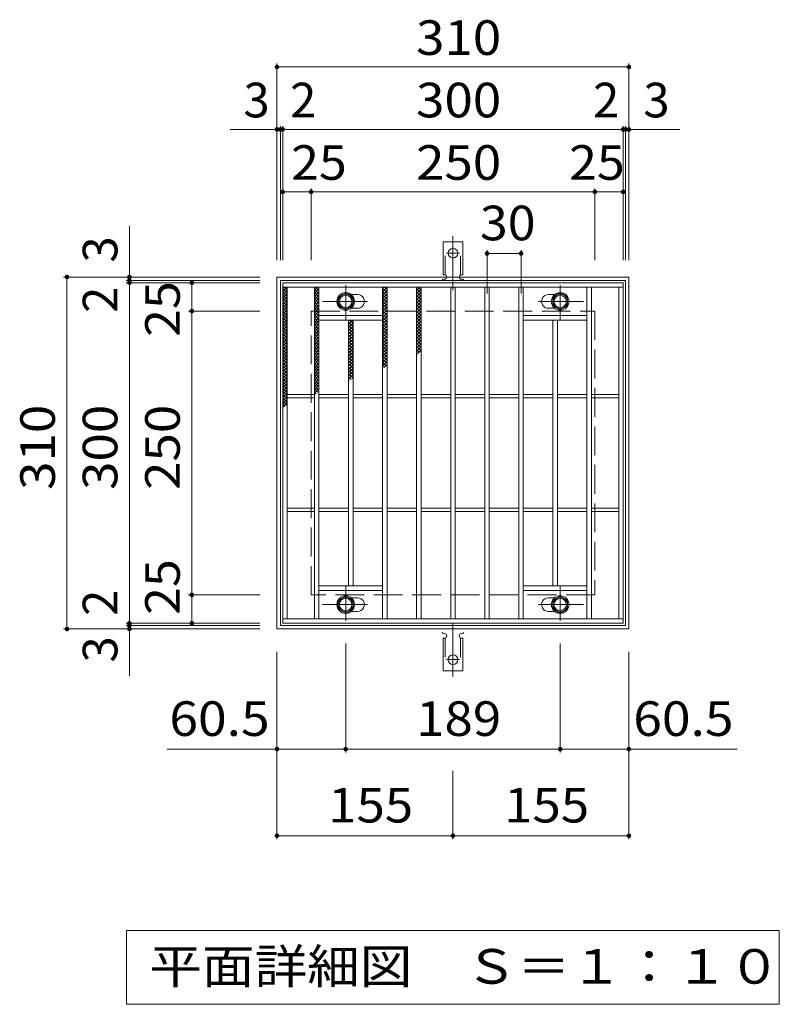
# Model space of a CAD drawing. Units: millimetres. Extents: x -1436 to 1894, y -1381 to 1282.
# Drawn here: x -389 to 280, y 415 to 1282 of the extents above; entities that cross this region are included whole.
import ezdxf

# ---------------------------------------------------------------- set-up
doc = ezdxf.new("R2010")
doc.units = ezdxf.units.MM
doc.header["$LTSCALE"] = 10
for name, pattern in [('JWW_CENTER1', [6.773333, 4.233333, -0.846667, 0.846667, -0.846667]), ('JWW_CENTER2', [13.546667, 11.006667, -0.846667, 0.846667, -0.846667]), ('JWW_DASHED2', [3.386667, 1.693333, -1.693333]), ('JWW_DASHED3', [3.386667, 2.54, -0.846667])]:
    doc.linetypes.add(name, pattern=pattern)
for name, color, linetype in [('C-1', 7, 'Continuous'), ('C-2', 7, 'Continuous'), ('C-4', 7, 'Continuous'), ('C-5', 7, 'Continuous'), ('C-8', 7, 'Continuous'), ('C-9', 7, 'Continuous'), ('C-A', 7, 'Continuous')]:
    doc.layers.add(name, color=color, linetype=linetype)
doc.styles.add('ＭＳ ゴシック', font='msgothic.ttc', dxfattribs={"height": 1})

msp = doc.modelspace()

# ---------------------------------------------------------------- linework, layer by layer
at = {"layer": 'C-1', "color": 2, "linetype": 'Continuous', "lineweight": 9}
for p, q in [((-162.7, 745.39), (-162.7, 1055.39)), ((-162.7, 1055.39), (147.3, 1055.39)), ((-159.7, 748.39), (-159.7, 1052.39)), ((-159.7, 1052.39), (144.3, 1052.39)), ((144.3, 1052.39), (144.3, 748.39)), ((147.3, 1055.39), (147.3, 745.39)), ((144.3, 748.39), (-159.7, 748.39)), ((147.3, 745.39), (-162.7, 745.39))]:
    msp.add_line(p, q, dxfattribs=at)
at = {"layer": 'C-1', "color": 2, "linetype": 'JWW_DASHED3', "lineweight": 9}
for p, q in [((-132.7, 775.39), (-132.7, 1025.39)), ((-132.7, 1025.39), (117.3, 1025.39)), ((117.3, 1025.39), (117.3, 775.39)), ((117.3, 775.39), (-132.7, 775.39))]:
    msp.add_line(p, q, dxfattribs=at)
at = {"layer": 'C-2', "color": 3, "linetype": 'Continuous', "lineweight": 9}
for p, q in [((-157.7, 750.39), (-157.7, 1050.39)), ((-157.7, 1050.39), (142.3, 1050.39)), ((142.3, 1050.39), (142.3, 750.39)), ((-157.7, 1046.39), (142.3, 1046.39)), ((-153.7, 754.39), (-153.7, 1046.39)), ((-129.7, 754.39), (-129.7, 1046.39)), ((-125.7, 754.39), (-125.7, 1046.39)), ((-69.7, 754.39), (-69.7, 1046.39)), ((-65.7, 754.39), (-65.7, 1046.39)), ((-39.7, 754.39), (-39.7, 1046.39)), ((-35.7, 754.39), (-35.7, 1046.39)), ((-9.7, 754.39), (-9.7, 1046.39)), ((-5.7, 754.39), (-5.7, 1046.39)), ((20.3, 754.39), (20.3, 1046.39)), ((24.3, 754.39), (24.3, 1046.39)), ((50.3, 754.39), (50.3, 1046.39)), ((54.3, 754.39), (54.3, 1046.39)), ((110.3, 754.39), (110.3, 1046.39)), ((114.3, 754.39), (114.3, 1046.39)), ((138.3, 754.39), (138.3, 1046.39)), ((-97.3, 1039.89), (-91.7, 1039.89)), ((81.89, 1039.89), (76.3, 1039.89)), ((-97.3, 1027.89), (-91.7, 1027.89)), ((81.89, 1027.89), (76.3, 1027.89)), ((-125.7, 1021.39), (-69.7, 1021.39)), ((-125.7, 1017.39), (-69.7, 1017.39)), ((-99.7, 783.39), (-99.7, 1017.39)), ((-95.7, 783.39), (-95.7, 1017.39)), ((110.3, 1021.39), (54.3, 1021.39)), ((110.3, 1017.39), (54.3, 1017.39)), ((80.3, 783.39), (80.3, 1017.39)), ((84.3, 783.39), (84.3, 1017.39)), ((-153.7, 951.89), (-129.7, 951.89)), ((-153.7, 948.89), (-129.7, 948.89)), ((-125.7, 951.89), (-99.7, 951.89)), ((-125.7, 948.89), (-99.7, 948.89)), ((-95.7, 951.89), (-69.7, 951.89)), ((-95.7, 948.89), (-69.7, 948.89)), ((-65.7, 951.89), (-39.7, 951.89)), ((-65.7, 948.89), (-39.7, 948.89)), ((-35.7, 951.89), (-9.7, 951.89)), ((-35.7, 948.89), (-9.7, 948.89)), ((-5.7, 951.89), (20.3, 951.89)), ((-5.7, 948.89), (20.3, 948.89)), ((24.3, 951.89), (50.3, 951.89)), ((24.3, 948.89), (50.3, 948.89)), ((54.3, 951.89), (80.3, 951.89)), ((54.3, 948.89), (80.3, 948.89)), ((84.3, 951.89), (110.3, 951.89)), ((84.3, 948.89), (110.3, 948.89)), ((114.3, 951.89), (138.3, 951.89)), ((114.3, 948.89), (138.3, 948.89)), ((-153.7, 851.89), (-129.7, 851.89)), ((-125.7, 851.89), (-99.7, 851.89)), ((-95.7, 851.89), (-69.7, 851.89)), ((-65.7, 851.89), (-39.7, 851.89)), ((-35.7, 851.89), (-9.7, 851.89)), ((-5.7, 851.89), (20.3, 851.89)), ((24.3, 851.89), (50.3, 851.89)), ((54.3, 851.89), (80.3, 851.89)), ((84.3, 851.89), (110.3, 851.89)), ((114.3, 851.89), (138.3, 851.89)), ((-153.7, 848.89), (-129.7, 848.89)), ((-125.7, 848.89), (-99.7, 848.89)), ((-95.7, 848.89), (-69.7, 848.89)), ((-65.7, 848.89), (-39.7, 848.89)), ((-35.7, 848.89), (-9.7, 848.89)), ((-5.7, 848.89), (20.3, 848.89)), ((24.3, 848.89), (50.3, 848.89)), ((54.3, 848.89), (80.3, 848.89)), ((84.3, 848.89), (110.3, 848.89)), ((114.3, 848.89), (138.3, 848.89)), ((-125.7, 783.39), (-69.7, 783.39)), ((110.3, 783.39), (54.3, 783.39)), ((-125.7, 779.39), (-69.7, 779.39)), ((-97.3, 772.89), (-91.7, 772.89)), ((110.3, 779.39), (54.3, 779.39)), ((81.89, 772.89), (76.3, 772.89)), ((-97.3, 760.89), (-91.7, 760.89)), ((81.89, 760.89), (76.3, 760.89)), ((142.3, 754.39), (-157.7, 754.39)), ((142.3, 750.39), (-157.7, 750.39))]:
    msp.add_line(p, q, dxfattribs=at)
for centre, start, end in [((-91.7, 1033.89), 269.99995, 90), ((76.3, 1033.89), 90, 270.00005), ((-91.7, 766.89), 270, 90.00005), ((76.3, 766.89), 89.99995, 270)]:
    msp.add_arc(centre, 6, start, end, dxfattribs=at)
at = {"layer": 'C-4', "color": 7, "linetype": 'Continuous', "lineweight": 9}
for p, q in [((-162.7, 1070.39), (-162.7, 1243.39)), ((-162.7, 1240.39), (147.3, 1240.39)), ((147.3, 1070.39), (147.3, 1243.39)), ((-159.7, 1070.39), (-159.7, 1188.39)), ((-157.7, 1070.39), (-157.7, 1188.39)), ((142.3, 1070.39), (142.3, 1188.39)), ((144.3, 1070.39), (144.3, 1188.39)), ((-204.02, 1185.39), (192.05, 1185.39)), ((-157.7, 1130.39), (142.29, 1130.39)), ((-132.7, 1070.39), (-132.7, 1133.39)), ((117.3, 1070.39), (117.3, 1133.39)), ((-292.7, 704.07), (-292.7, 1100.14)), ((22.3, 1079.12), (22.3, 1040.93)), ((22.3, 1076.12), (52.3, 1076.12)), ((52.3, 1079.12), (52.3, 1040.93)), ((-177.7, 1055.39), (-350.7, 1055.39)), ((-347.7, 745.39), (-347.7, 1055.39)), ((-177.7, 1052.39), (-295.7, 1052.39)), ((-177.7, 1050.39), (-295.7, 1050.39)), ((-237.7, 750.39), (-237.7, 1050.39)), ((-177.7, 1025.39), (-240.7, 1025.39)), ((-177.7, 775.39), (-240.7, 775.39)), ((-177.7, 750.39), (-295.7, 750.39)), ((-177.7, 748.39), (-295.7, 748.39)), ((-177.7, 745.39), (-350.7, 745.39)), ((-102.2, 636.56), (-102.2, 732.51)), ((86.8, 636.56), (86.8, 732.51)), ((-162.7, 560.31), (-162.7, 725.39)), ((147.3, 560.31), (147.3, 725.39)), ((-162.7, 639.56), (-259.31, 639.56)), ((-162.7, 639.56), (-102.2, 639.56)), ((-102.2, 639.56), (86.8, 639.56)), ((86.8, 639.56), (147.3, 639.56)), ((147.3, 639.56), (242.81, 639.56)), ((-7.7, 560.31), (-7.7, 620.44)), ((-162.7, 563.31), (-7.7, 563.31)), ((-7.7, 563.31), (147.3, 563.31))]:
    msp.add_line(p, q, dxfattribs=at)
at = {"layer": 'C-4', "color": 7, "linetype": 'Continuous', "lineweight": 9, "const_width": 2}
for points in [[(-161.7, 1240.39, 0.414214), (-162.7, 1241.39, 0.414214), (-163.7, 1240.39, 0.414214), (-162.7, 1239.39, 0.414214)], [(148.3, 1240.39, 0.414214), (147.3, 1241.39, 0.414214), (146.3, 1240.39, 0.414214), (147.3, 1239.39, 0.414214)], [(-161.7, 1185.39, 0.414214), (-162.7, 1186.39, 0.414214), (-163.7, 1185.39, 0.414214), (-162.7, 1184.39, 0.414214)], [(-158.7, 1185.39, 0.414214), (-159.7, 1186.39, 0.414214), (-160.7, 1185.39, 0.414214), (-159.7, 1184.39, 0.414214)], [(-156.7, 1185.39, 0.414214), (-157.7, 1186.39, 0.414214), (-158.7, 1185.39, 0.414214), (-157.7, 1184.39, 0.414214)], [(143.3, 1185.39, 0.414214), (142.3, 1186.39, 0.414214), (141.3, 1185.39, 0.414214), (142.3, 1184.39, 0.414214)], [(145.3, 1185.39, 0.414214), (144.3, 1186.39, 0.414214), (143.3, 1185.39, 0.414214), (144.3, 1184.39, 0.414214)], [(148.3, 1185.39, 0.414214), (147.3, 1186.39, 0.414214), (146.3, 1185.39, 0.414214), (147.3, 1184.39, 0.414214)], [(-156.7, 1130.39, 0.414214), (-157.7, 1131.39, 0.414214), (-158.7, 1130.39, 0.414214), (-157.7, 1129.39, 0.414214)], [(-131.7, 1130.39, 0.414214), (-132.7, 1131.39, 0.414214), (-133.7, 1130.39, 0.414214), (-132.7, 1129.39, 0.414214)], [(118.3, 1130.39, 0.414214), (117.3, 1131.39, 0.414214), (116.3, 1130.39, 0.414214), (117.3, 1129.39, 0.414214)], [(143.29, 1130.39, 0.414214), (142.29, 1131.39, 0.414214), (141.29, 1130.39, 0.414214), (142.29, 1129.39, 0.414214)], [(23.3, 1076.12, 0.414214), (22.3, 1077.12, 0.414214), (21.3, 1076.12, 0.414214), (22.3, 1075.12, 0.414214)], [(53.3, 1076.12, 0.414214), (52.3, 1077.12, 0.414214), (51.3, 1076.12, 0.414214), (52.3, 1075.12, 0.414214)], [(-346.7, 1055.39, 0.414214), (-347.7, 1056.39, 0.414214), (-348.7, 1055.39, 0.414214), (-347.7, 1054.39, 0.414214)], [(-291.7, 1055.39, 0.414214), (-292.7, 1056.39, 0.414214), (-293.7, 1055.39, 0.414214), (-292.7, 1054.39, 0.414214)], [(-291.7, 1052.39, 0.414214), (-292.7, 1053.39, 0.414214), (-293.7, 1052.39, 0.414214), (-292.7, 1051.39, 0.414214)], [(-291.7, 1050.39, 0.414214), (-292.7, 1051.39, 0.414214), (-293.7, 1050.39, 0.414214), (-292.7, 1049.39, 0.414214)], [(-236.7, 1050.39, 0.414214), (-237.7, 1051.39, 0.414214), (-238.7, 1050.39, 0.414214), (-237.7, 1049.39, 0.414214)], [(-236.7, 1025.39, 0.414214), (-237.7, 1026.39, 0.414214), (-238.7, 1025.39, 0.414214), (-237.7, 1024.39, 0.414214)], [(-236.7, 775.39, 0.414214), (-237.7, 776.39, 0.414214), (-238.7, 775.39, 0.414214), (-237.7, 774.39, 0.414214)], [(-346.7, 745.39, 0.414214), (-347.7, 746.39, 0.414214), (-348.7, 745.39, 0.414214), (-347.7, 744.39, 0.414214)], [(-291.7, 750.39, 0.414214), (-292.7, 751.39, 0.414214), (-293.7, 750.39, 0.414214), (-292.7, 749.39, 0.414214)], [(-291.7, 748.39, 0.414214), (-292.7, 749.39, 0.414214), (-293.7, 748.39, 0.414214), (-292.7, 747.39, 0.414214)], [(-291.7, 745.39, 0.414214), (-292.7, 746.39, 0.414214), (-293.7, 745.39, 0.414214), (-292.7, 744.39, 0.414214)], [(-236.7, 750.39, 0.414214), (-237.7, 751.39, 0.414214), (-238.7, 750.39, 0.414214), (-237.7, 749.39, 0.414214)], [(-161.7, 639.56, 0.414214), (-162.7, 640.56, 0.414214), (-163.7, 639.56, 0.414214), (-162.7, 638.56, 0.414214)], [(-101.2, 639.56, 0.414214), (-102.2, 640.56, 0.414214), (-103.2, 639.56, 0.414214), (-102.2, 638.56, 0.414214)], [(87.8, 639.56, 0.414214), (86.8, 640.56, 0.414214), (85.8, 639.56, 0.414214), (86.8, 638.56, 0.414214)], [(148.3, 639.56, 0.414214), (147.3, 640.56, 0.414214), (146.3, 639.56, 0.414214), (147.3, 638.56, 0.414214)], [(-161.7, 563.31, 0.414214), (-162.7, 564.31, 0.414214), (-163.7, 563.31, 0.414214), (-162.7, 562.31, 0.414214)], [(-6.7, 563.31, 0.414214), (-7.7, 564.31, 0.414214), (-8.7, 563.31, 0.414214), (-7.7, 562.31, 0.414214)], [(148.3, 563.31, 0.414214), (147.3, 564.31, 0.414214), (146.3, 563.31, 0.414214), (147.3, 562.31, 0.414214)]]:
    msp.add_lwpolyline(points, format="xyb", close=True, dxfattribs=at)
at = {"layer": 'C-5', "color": 7, "linetype": 'Continuous', "lineweight": 9}
for p, q in [((-295.2, 414.81), (-295.2, 479.81)), ((-295.2, 479.81), (279.8, 479.81)), ((279.8, 479.81), (279.8, 414.81)), ((279.8, 414.81), (-295.2, 414.81))]:
    msp.add_line(p, q, dxfattribs=at)
at = {"layer": 'C-8', "color": 4, "linetype": 'Continuous', "lineweight": 9}
for p, q in [((-102.2, 1041.4), (-108.7, 1037.64)), ((-95.7, 1037.64), (-102.2, 1041.4)), ((80.3, 1037.64), (86.8, 1041.4)), ((86.8, 1041.4), (93.3, 1037.64)), ((-108.7, 1037.64), (-108.7, 1030.14)), ((-95.7, 1030.14), (-95.7, 1037.64)), ((80.3, 1030.14), (80.3, 1037.64)), ((93.3, 1037.64), (93.3, 1030.14)), ((-108.7, 1030.14), (-102.2, 1026.38)), ((-102.2, 1026.38), (-95.7, 1030.14)), ((86.8, 1026.38), (80.3, 1030.14)), ((93.3, 1030.14), (86.8, 1026.38)), ((-108.7, 770.64), (-102.2, 774.4)), ((-102.2, 774.4), (-95.7, 770.64)), ((86.8, 774.4), (80.3, 770.64)), ((93.3, 770.64), (86.8, 774.4)), ((-108.7, 763.14), (-108.7, 770.64)), ((-95.7, 770.64), (-95.7, 763.14)), ((80.3, 770.64), (80.3, 763.14)), ((93.3, 763.14), (93.3, 770.64)), ((-102.2, 759.39), (-108.7, 763.14)), ((-95.7, 763.14), (-102.2, 759.39)), ((80.3, 763.14), (86.8, 759.39)), ((86.8, 759.39), (93.3, 763.14))]:
    msp.add_line(p, q, dxfattribs=at)
at = {"layer": 'C-8', "color": 4, "linetype": 'JWW_CENTER1', "lineweight": 9}
for p, q in [((-102.2, 1017.92), (-102.2, 1048.27)), ((86.8, 1017.92), (86.8, 1048.27)), ((-122.67, 1033.89), (-82.98, 1033.89)), ((107.27, 1033.89), (67.58, 1033.89)), ((-102.2, 782.86), (-102.2, 752.51)), ((86.8, 782.86), (86.8, 752.51)), ((-122.67, 766.89), (-82.98, 766.89)), ((107.27, 766.89), (67.58, 766.89))]:
    msp.add_line(p, q, dxfattribs=at)
at = {"layer": 'C-8', "color": 4, "linetype": 'Continuous', "lineweight": 9}
for centre, radius in [((-102.2, 1033.89), 7.75), ((86.8, 1033.89), 7.75), ((-102.2, 1033.89), 6.5), ((-102.2, 1033.89), 5.5), ((86.8, 1033.89), 6.5), ((86.8, 1033.89), 5.5), ((-102.2, 766.89), 7.75), ((-102.2, 766.89), 6.5), ((-102.2, 766.89), 5.5), ((86.8, 766.89), 7.75), ((86.8, 766.89), 6.5), ((86.8, 766.89), 5.5)]:
    msp.add_circle(centre, radius, dxfattribs=at)
at = {"layer": 'C-9', "color": 6, "linetype": 'Continuous', "lineweight": 9}
for p, q in [((-157.7, 1042.6), (-153.91, 1046.39)), ((-157.7, 1045.43), (-156.74, 1046.39)), ((-157.7, 1045.15), (-153.7, 1041.15)), ((-157.7, 1039.77), (-153.7, 1043.77)), ((-157.7, 1042.32), (-153.7, 1038.32)), ((-157.7, 1036.94), (-153.7, 1040.94)), ((-156.11, 1046.39), (-153.7, 1043.98)), ((-129.7, 1043.71), (-127.03, 1046.39)), ((-129.7, 1040.89), (-125.7, 1044.89)), ((-129.7, 1044.55), (-125.7, 1040.55)), ((-129.7, 1038.06), (-125.7, 1042.06)), ((-129.7, 1041.72), (-125.7, 1037.72)), ((-128.72, 1046.39), (-125.7, 1043.38)), ((-125.89, 1046.39), (-125.7, 1046.21)), ((-69.7, 1045.17), (-68.49, 1046.39)), ((-69.7, 1042.34), (-65.7, 1046.34)), ((-69.7, 1045.41), (-65.7, 1041.41)), ((-69.7, 1039.52), (-65.7, 1043.52)), ((-69.7, 1042.58), (-65.7, 1038.58)), ((-69.7, 1036.69), (-65.7, 1040.69)), ((-67.86, 1046.39), (-65.7, 1044.23)), ((-39.7, 1043.64), (-36.95, 1046.39)), ((-39.7, 1044.99), (-35.7, 1040.99)), ((-39.7, 1040.81), (-35.7, 1044.81)), ((-39.7, 1042.16), (-35.7, 1038.16)), ((-39.7, 1037.98), (-35.7, 1041.98)), ((-38.28, 1046.39), (-35.7, 1043.81)), ((-157.7, 1039.5), (-153.7, 1035.5)), ((-157.7, 1034.12), (-153.7, 1038.12)), ((-157.7, 1036.67), (-153.7, 1032.67)), ((-157.7, 1031.29), (-153.7, 1035.29)), ((-157.7, 1033.84), (-153.7, 1029.84)), ((-157.7, 1028.46), (-153.7, 1032.46)), ((-129.7, 1035.23), (-125.7, 1039.23)), ((-129.7, 1038.89), (-125.7, 1034.89)), ((-129.7, 1032.4), (-125.7, 1036.4)), ((-129.7, 1036.06), (-125.7, 1032.06)), ((-129.7, 1029.57), (-125.7, 1033.57)), ((-129.7, 1033.24), (-125.7, 1029.24)), ((-69.7, 1039.75), (-65.7, 1035.75)), ((-69.7, 1033.86), (-65.7, 1037.86)), ((-69.7, 1036.92), (-65.7, 1032.92)), ((-69.7, 1031.03), (-65.7, 1035.03)), ((-69.7, 1034.09), (-65.7, 1030.09)), ((-69.7, 1028.2), (-65.7, 1032.2)), ((-39.7, 1039.33), (-35.7, 1035.33)), ((-39.7, 1035.16), (-35.7, 1039.16)), ((-39.7, 1036.5), (-35.7, 1032.5)), ((-39.7, 1032.33), (-35.7, 1036.33)), ((-39.7, 1033.67), (-35.7, 1029.67)), ((-39.7, 1029.5), (-35.7, 1033.5)), ((-157.7, 1031.01), (-153.7, 1027.01)), ((-157.7, 1025.63), (-153.7, 1029.63)), ((-157.7, 1028.18), (-153.7, 1024.18)), ((-157.7, 1022.8), (-153.7, 1026.8)), ((-157.7, 1025.35), (-153.7, 1021.35)), ((-157.7, 1019.97), (-153.7, 1023.97)), ((-129.7, 1026.74), (-125.7, 1030.74)), ((-129.7, 1030.41), (-125.7, 1026.41)), ((-129.7, 1023.92), (-125.7, 1027.92)), ((-129.7, 1027.58), (-125.7, 1023.58)), ((-129.7, 1021.09), (-125.7, 1025.09)), ((-129.7, 1024.75), (-125.7, 1020.75)), ((-69.7, 1031.26), (-65.7, 1027.26)), ((-69.7, 1025.37), (-65.7, 1029.37)), ((-69.7, 1028.44), (-65.7, 1024.44)), ((-69.7, 1022.55), (-65.7, 1026.55)), ((-69.7, 1025.61), (-65.7, 1021.61)), ((-69.7, 1019.72), (-65.7, 1023.72)), ((-39.7, 1030.84), (-35.7, 1026.84)), ((-39.7, 1026.67), (-35.7, 1030.67)), ((-39.7, 1028.02), (-35.7, 1024.02)), ((-39.7, 1023.84), (-35.7, 1027.84)), ((-39.7, 1025.19), (-35.7, 1021.19)), ((-39.7, 1021.01), (-35.7, 1025.01)), ((-157.7, 1022.52), (-153.7, 1018.52)), ((-157.7, 1017.14), (-153.7, 1021.15)), ((-157.7, 1019.7), (-153.7, 1015.7)), ((-157.7, 1014.32), (-153.7, 1018.32)), ((-157.7, 1016.87), (-153.7, 1012.87)), ((-157.7, 1011.49), (-153.7, 1015.49)), ((-129.7, 1018.26), (-125.7, 1022.26)), ((-129.7, 1021.92), (-125.7, 1017.92)), ((-129.7, 1015.43), (-125.7, 1019.43)), ((-129.7, 1019.09), (-125.7, 1015.09)), ((-129.7, 1012.6), (-125.7, 1016.6)), ((-129.7, 1016.27), (-125.7, 1012.27)), ((-99.7, 1013.67), (-95.98, 1017.39)), ((-99.7, 1016.5), (-98.81, 1017.39)), ((-99.7, 1015.62), (-95.7, 1011.62)), ((-99.7, 1010.84), (-95.7, 1014.84)), ((-98.65, 1017.39), (-95.7, 1014.45)), ((-69.7, 1022.78), (-65.7, 1018.78)), ((-69.7, 1016.89), (-65.7, 1020.89)), ((-69.7, 1019.95), (-65.7, 1015.95)), ((-69.7, 1014.06), (-65.7, 1018.06)), ((-69.7, 1017.12), (-65.7, 1013.12)), ((-69.7, 1011.23), (-65.7, 1015.23)), ((-39.7, 1022.36), (-35.7, 1018.36)), ((-39.7, 1018.18), (-35.7, 1022.18)), ((-39.7, 1019.53), (-35.7, 1015.53)), ((-39.7, 1015.36), (-35.7, 1019.36)), ((-39.7, 1016.7), (-35.7, 1012.7)), ((-39.7, 1012.53), (-35.7, 1016.53)), ((-157.7, 1014.04), (-153.7, 1010.04)), ((-157.7, 1008.66), (-153.7, 1012.66)), ((-157.7, 1011.21), (-153.7, 1007.21)), ((-157.7, 1005.83), (-153.7, 1009.83)), ((-157.7, 1008.38), (-153.7, 1004.38)), ((-157.7, 1003), (-153.7, 1007)), ((-129.7, 1009.77), (-125.7, 1013.77)), ((-129.7, 1013.44), (-125.7, 1009.44)), ((-129.7, 1006.94), (-125.7, 1010.94)), ((-129.7, 1010.61), (-125.7, 1006.61)), ((-129.7, 1004.12), (-125.7, 1008.12)), ((-129.7, 1007.78), (-125.7, 1003.78)), ((-99.7, 1012.79), (-95.7, 1008.79)), ((-99.7, 1008.01), (-95.7, 1012.01)), ((-99.7, 1009.96), (-95.7, 1005.96)), ((-99.7, 1005.18), (-95.7, 1009.18)), ((-99.7, 1007.13), (-95.7, 1003.13)), ((-99.7, 1002.36), (-95.7, 1006.36)), ((-69.7, 1014.29), (-65.7, 1010.29)), ((-69.7, 1008.4), (-65.7, 1012.4)), ((-69.7, 1011.46), (-65.7, 1007.46)), ((-69.7, 1005.58), (-65.7, 1009.58)), ((-69.7, 1008.64), (-65.7, 1004.64)), ((-69.7, 1002.75), (-65.7, 1006.75)), ((-39.7, 1013.87), (-35.7, 1009.87)), ((-39.7, 1009.7), (-35.7, 1013.7)), ((-39.7, 1011.04), (-35.7, 1007.05)), ((-39.7, 1006.87), (-35.7, 1010.87)), ((-39.7, 1008.22), (-35.7, 1004.22)), ((-39.7, 1004.04), (-35.7, 1008.04)), ((-157.7, 1005.55), (-153.7, 1001.55)), ((-157.7, 1000.17), (-153.7, 1004.17)), ((-157.7, 1002.73), (-153.7, 998.73)), ((-157.7, 997.35), (-153.7, 1001.35)), ((-157.7, 999.9), (-153.7, 995.9)), ((-157.7, 994.52), (-153.7, 998.52)), ((-129.7, 1001.29), (-125.7, 1005.29)), ((-129.7, 1004.95), (-125.7, 1000.95)), ((-129.7, 998.46), (-125.7, 1002.46)), ((-129.7, 1002.12), (-125.7, 998.12)), ((-129.7, 995.63), (-125.7, 999.63)), ((-129.7, 999.3), (-125.7, 995.3)), ((-99.7, 1004.3), (-95.7, 1000.3)), ((-99.7, 999.53), (-95.7, 1003.53)), ((-99.7, 1001.48), (-95.7, 997.48)), ((-99.7, 996.7), (-95.7, 1000.7)), ((-99.7, 998.65), (-95.7, 994.65)), ((-99.7, 993.87), (-95.7, 997.87)), ((-69.7, 1005.81), (-65.7, 1001.81)), ((-69.7, 999.92), (-65.7, 1003.92)), ((-69.7, 1002.98), (-65.7, 998.98)), ((-69.7, 997.09), (-65.7, 1001.09)), ((-69.7, 1000.15), (-65.7, 996.15)), ((-69.7, 994.26), (-65.7, 998.26)), ((-39.7, 1005.39), (-35.7, 1001.39)), ((-39.7, 1001.21), (-35.7, 1005.21)), ((-39.7, 1002.56), (-35.7, 998.56)), ((-39.7, 998.39), (-35.7, 1002.39)), ((-39.7, 999.73), (-35.7, 995.73)), ((-39.7, 995.56), (-35.7, 999.56)), ((-157.7, 997.07), (-153.7, 993.07)), ((-157.7, 991.69), (-153.7, 995.69)), ((-157.7, 994.24), (-153.7, 990.24)), ((-157.7, 988.86), (-153.7, 992.86)), ((-157.7, 991.41), (-153.7, 987.41)), ((-157.7, 986.03), (-153.7, 990.03)), ((-129.7, 992.8), (-125.7, 996.8)), ((-129.7, 996.47), (-125.7, 992.47)), ((-129.7, 989.97), (-125.7, 993.97)), ((-129.7, 993.64), (-125.7, 989.64)), ((-129.7, 987.15), (-125.7, 991.15)), ((-129.7, 990.81), (-125.7, 986.81)), ((-99.7, 995.82), (-95.7, 991.82)), ((-99.7, 991.04), (-95.7, 995.04)), ((-99.7, 992.99), (-95.7, 988.99)), ((-99.7, 988.21), (-95.7, 992.21)), ((-99.7, 990.16), (-95.7, 986.16)), ((-99.7, 985.39), (-95.7, 989.38)), ((-69.7, 997.32), (-65.7, 993.32)), ((-69.7, 991.43), (-65.7, 995.43)), ((-69.7, 994.49), (-65.7, 990.49)), ((-69.7, 988.6), (-65.7, 992.61)), ((-69.7, 991.67), (-65.7, 987.67)), ((-69.7, 985.78), (-65.7, 989.78)), ((-69.7, 988.84), (-65.7, 984.84)), ((-39.7, 996.9), (-35.7, 992.9)), ((-39.7, 992.73), (-35.7, 996.73)), ((-39.7, 994.07), (-35.7, 990.07)), ((-39.7, 989.9), (-35.7, 993.9)), ((-39.7, 991.25), (-37.25, 988.79)), ((-39.7, 987.07), (-35.7, 991.07)), ((-157.7, 988.58), (-153.7, 984.58)), ((-157.7, 983.2), (-153.7, 987.2)), ((-157.7, 985.76), (-153.7, 981.76)), ((-157.7, 980.38), (-153.7, 984.38)), ((-157.7, 982.93), (-153.7, 978.93)), ((-157.7, 977.55), (-153.7, 981.55)), ((-157.7, 980.1), (-153.7, 976.1)), ((-129.7, 984.32), (-125.7, 988.32)), ((-129.7, 987.98), (-125.7, 983.98)), ((-129.7, 981.49), (-125.7, 985.49)), ((-129.7, 985.15), (-125.7, 981.15)), ((-129.7, 978.66), (-125.7, 982.66)), ((-129.7, 982.32), (-125.7, 978.32)), ((-99.7, 987.33), (-95.7, 983.33)), ((-99.7, 982.56), (-95.7, 986.56)), ((-99.7, 984.51), (-95.7, 980.51)), ((-99.7, 979.73), (-95.7, 983.73)), ((-99.7, 981.68), (-95.7, 977.68)), ((-99.7, 976.9), (-95.7, 980.9)), ((-69.7, 982.95), (-65.7, 986.95)), ((-69.7, 986.01), (-65.7, 982.01)), ((-69.7, 980.12), (-65.7, 984.12)), ((-69.7, 983.18), (-65.7, 979.18)), ((-69.7, 977.29), (-65.7, 981.29)), ((-69.7, 980.35), (-66.54, 977.19)), ((-39.7, 988.42), (-38.84, 987.55)), ((-157.7, 974.72), (-153.7, 978.72)), ((-157.7, 977.27), (-153.7, 973.27)), ((-157.7, 971.89), (-153.7, 975.89)), ((-157.7, 974.44), (-153.7, 970.44)), ((-157.7, 969.06), (-153.7, 973.06)), ((-157.7, 971.61), (-153.7, 967.61)), ((-129.7, 975.83), (-125.7, 979.83)), ((-129.7, 979.5), (-125.7, 975.5)), ((-129.7, 973), (-125.7, 977)), ((-129.7, 976.67), (-125.7, 972.67)), ((-129.7, 970.18), (-125.7, 974.18)), ((-129.7, 973.84), (-125.7, 969.84)), ((-129.7, 967.35), (-125.7, 971.35)), ((-99.7, 978.85), (-95.7, 974.85)), ((-99.7, 974.07), (-95.7, 978.07)), ((-99.7, 976.02), (-95.7, 972.02)), ((-99.7, 971.24), (-95.7, 975.24)), ((-99.7, 973.19), (-95.7, 969.19)), ((-99.7, 968.41), (-95.7, 972.41)), ((-69.7, 977.52), (-68.13, 975.95)), ((-68.52, 975.65), (-65.7, 978.46)), ((-157.7, 966.23), (-153.7, 970.23)), ((-157.7, 968.78), (-153.7, 964.78)), ((-157.7, 963.4), (-153.7, 967.4)), ((-157.7, 965.96), (-153.7, 961.96)), ((-157.7, 960.58), (-153.7, 964.58)), ((-157.7, 963.13), (-153.7, 959.13)), ((-129.7, 971.01), (-125.7, 967.01)), ((-129.7, 964.52), (-125.7, 968.52)), ((-129.7, 968.18), (-125.7, 964.18)), ((-129.7, 961.69), (-125.7, 965.69)), ((-129.7, 965.35), (-125.7, 961.35)), ((-129.7, 958.86), (-125.7, 962.86)), ((-99.7, 970.36), (-95.84, 966.5)), ((-99.7, 965.59), (-95.7, 969.59)), ((-99.7, 967.53), (-97.42, 965.26)), ((-99.7, 964.71), (-99.01, 964.02)), ((-96.43, 966.04), (-95.7, 966.76)), ((-157.7, 957.75), (-153.7, 961.75)), ((-157.7, 960.3), (-153.7, 956.3)), ((-157.7, 954.92), (-153.7, 958.92)), ((-157.7, 957.47), (-153.7, 953.47)), ((-157.7, 952.09), (-153.7, 956.09)), ((-157.7, 954.64), (-153.7, 950.64)), ((-129.7, 962.53), (-125.7, 958.53)), ((-129.7, 956.03), (-125.7, 960.03)), ((-129.7, 959.7), (-125.7, 955.7)), ((-129.7, 953.2), (-125.7, 957.21)), ((-129.7, 956.87), (-126.72, 953.88)), ((-129.7, 954.04), (-128.31, 952.64)), ((-157.7, 949.26), (-153.7, 953.26)), ((-157.7, 951.81), (-153.7, 947.81)), ((-157.7, 946.43), (-153.7, 950.43)), ((-157.7, 948.99), (-153.7, 944.99)), ((-157.7, 943.61), (-153.7, 947.61)), ((-157.7, 946.16), (-154.01, 942.47)), ((-157.7, 940.78), (-153.7, 944.78)), ((-157.7, 943.33), (-155.6, 941.23)), ((-157.7, 940.5), (-157.19, 939.99))]:
    msp.add_line(p, q, dxfattribs=at)
at = {"layer": 'C-A', "color": 3, "linetype": 'Continuous', "lineweight": 9}
for p, q in [((-16.45, 1057.39), (-16.45, 1086.39)), ((1.05, 1086.39), (-16.45, 1086.39)), ((1.05, 1057.39), (1.05, 1086.39)), ((-16.45, 1057.39), (-15.2, 1057.39)), ((-15.7, 1053.39), (-15.2, 1053.39)), ((-0.21, 1053.39), (0.3, 1053.39)), ((1.05, 1057.39), (-0.2, 1057.39)), ((-16.45, 737.39), (-15.2, 737.39)), ((-16.45, 737.39), (-16.45, 708.39)), ((-15.7, 741.39), (-15.2, 741.39)), ((-0.21, 741.39), (0.3, 741.39)), ((1.05, 737.39), (-0.2, 737.39)), ((1.05, 737.39), (1.05, 708.39)), ((1.05, 708.39), (-16.45, 708.39))]:
    msp.add_line(p, q, dxfattribs=at)
at = {"layer": 'C-A', "color": 3, "linetype": 'JWW_DASHED2', "lineweight": 9}
for p, q in [((-14.45, 1057.25), (-14.45, 1086.39)), ((-0.95, 1057.25), (-0.95, 1086.39)), ((-14.45, 737.54), (-14.45, 708.39)), ((-0.95, 737.54), (-0.95, 708.39))]:
    msp.add_line(p, q, dxfattribs=at)
at = {"layer": 'C-A', "color": 7, "linetype": 'JWW_CENTER2', "lineweight": 9}
for p, q in [((-7.7, 1043.92), (-7.7, 1091.32)), ((-13.48, 1076.39), (-1.93, 1076.39)), ((-7.7, 750.86), (-7.7, 703.46)), ((-13.48, 718.39), (-1.93, 718.39))]:
    msp.add_line(p, q, dxfattribs=at)
at = {"layer": 'C-A', "color": 3, "linetype": 'Continuous', "lineweight": 9}
for centre in [(-7.7, 1076.39), (-7.7, 718.39)]:
    msp.add_circle(centre, 4.25, dxfattribs=at)
for centre, start, end in [((-15.7, 1051.39), 90.27596, 150.00047), ((-15.2, 1055.39), 270, 90), ((-0.2, 1055.39), 90, 269.8667), ((0.3, 1051.39), 29.99927, 89.75836), ((-15.7, 743.39), 209.99953, 269.72404), ((-15.2, 739.39), 270, 90), ((-0.2, 739.39), 90.1333, 270), ((0.3, 743.39), 270.24164, 330.00073)]:
    msp.add_arc(centre, 2, start, end, dxfattribs=at)

# ---------------------------------------------------------------- texts
at = {"layer": 'C-4', "color": 2, "linetype": 'Continuous', "lineweight": 9, "style": 'ＭＳ ゴシック'}
for s, width, p in [('310', 1.083333, (-40.2, 1251.03)), ('300', 1.083333, (-40.2, 1196.03)), ('25', 1.0625, (-150.24, 1141.03)), ('250', 1.083333, (-40.2, 1141.03)), ('25', 1.0625, (94.62, 1141.03))]:
    msp.add_text(s, height=30.48, dxfattribs=dict(at, width=width)).set_placement(p)
for s, p in [('3', (-192.22, 1196.03)), ('2', (-151.13, 1196.03)), ('2', (115.73, 1196.03)), ('3', (160.06, 1196.03))]:
    msp.add_text(s, height=30.48, dxfattribs=at).set_placement(p)
at = {"layer": 'C-4', "color": 2, "linetype": 'Continuous', "lineweight": 211, "style": 'ＭＳ ゴシック'}
for s, width, p in [('30', 1.0625, (16.05, 1087.76)), ('60.5', 1.09375, (-257.52, 651.2)), ('189', 1.083333, (-40.2, 651.2)), ('60.5', 1.09375, (151.12, 651.2)), ('155', 1.083333, (-117.7, 574.95)), ('155', 1.083333, (37.3, 574.95))]:
    msp.add_text(s, height=30.48, dxfattribs=dict(at, width=width)).set_placement(p)
at = {"layer": 'C-4', "color": 2, "linetype": 'Continuous', "lineweight": 9, "style": 'ＭＳ ゴシック'}
for s, p in [('3', (-303.34, 1068.16)), ('2', (-303.34, 1023.82)), ('2', (-303.34, 756.96)), ('3', (-303.34, 715.87))]:
    msp.add_text(s, height=30.48, rotation=90, dxfattribs=at).set_placement(p)
for s, width, p in [('25', 1.0625, (-248.34, 1002.71)), ('310', 1.083333, (-358.34, 867.89)), ('300', 1.083333, (-303.34, 867.89)), ('250', 1.083333, (-248.34, 867.89)), ('25', 1.0625, (-248.34, 757.85))]:
    msp.add_text(s, height=30.48, rotation=90, dxfattribs=dict(at, width=width)).set_placement(p)
at = {"layer": 'C-5', "color": 2, "linetype": 'Continuous', "lineweight": 9, "style": 'ＭＳ ゴシック', "width": 1.114583}
msp.add_text('平面詳細図\u3000Ｓ＝１：１０', height=30.48, dxfattribs=at).set_placement((-275.2, 432.95))

doc.saveas('drawing.dxf')
